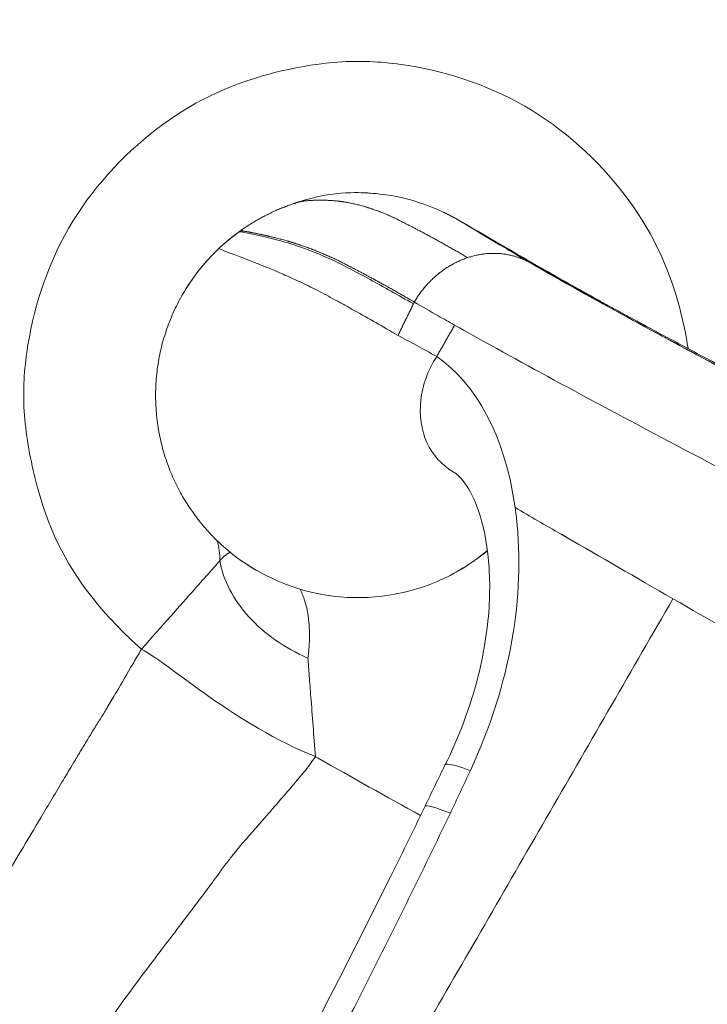
# Model space of a CAD drawing. Extents: x 71371 to 96571, y -30653 to 22807.
# Drawn here: x 76525 to 76762, y 16396 to 16736 of the extents above; entities that cross this region are included whole.
import ezdxf
from ezdxf import colors
from ezdxf.entities.mleader import LeaderData, LeaderLine
from ezdxf.math import Vec2, Vec3

# ---------------------------------------------------------------- set-up
doc = ezdxf.new("R2010")
doc.units = 0
doc.header["$MEASUREMENT"] = 0
doc.header["$PDMODE"] = 1
doc.layers.get('0').update_dxf_attribs({"linetype": 'CONTINUOUS'})
doc.layers.get('DefPoints').update_dxf_attribs({"linetype": 'CONTINUOUS'})
for name, color, linetype, lineweight in [('FRAM3', 1, 'CONTINUOUS', 50), ('外形線', 7, 'CONTINUOUS', 18), ('寸法線', 3, 'CONTINUOUS', 18), ('文字引出', 4, 'CONTINUOUS', 18)]:
    doc.layers.add(name, color=color, linetype=linetype, lineweight=lineweight)
doc.styles.get("Standard").update_dxf_attribs({"font": 'TXT.SHX', "bigfont": 'bigfont.shx'})
doc.dimstyles.new('60ベース', dxfattribs={"dimscale": 60, "dimtxt": 3, "dimasz": 3, "dimexe": 0, "dimexo": 1, "dimgap": 1, "dimtad": 3, "dimdec": 1, "dimdsep": 46, "dimtxsty": 'STANDARD', "dimblk": 'DOTSMALL', "dimcen": 0, "dimclrd": 256, "dimclre": 256, "dimclrt": 7, "dimadec": 3, "dimazin": 2, "dimtfac": 1, "dimtdec": 1, "dimtix": 1, "dimtmove": 2, "dimatfit": 2, "dimldrblk": 'OPEN', "dimfxl": 1, "dimtolj": 1, "dimlwd": -1, "dimlwe": -1, "dimarcsym": 0})

# ---------------------------------------------------------------- blocks, each defined once
blk = doc.blocks.new('_DotSmall')
at = {"layer": 'FRAM3', "color": 0, "const_width": 0.5}
blk.add_lwpolyline([(-0.0625, 0, 1), (0.0625, 0, 1)], format="xyb", close=True, dxfattribs=at)
blk = doc.blocks.new('*D4')
at = {"layer": 'DefPoints', "color": 0, "ltscale": 5}
for p in [(77348.73, 19089), (77348.73, 18515), (73807.63, 12134.78)]:
    blk.add_point(p, dxfattribs=at)
at = {"layer": '寸法線', "ltscale": 5}
for p, q in [((73807.63, 12194.78), (73807.63, 19089)), ((73807.63, 19089), (77348.73, 19089)), ((77348.73, 18575), (77348.73, 19089))]:
    blk.add_line(p, q, dxfattribs=at)
at = {"layer": '寸法線', "ltscale": 5, "xscale": 180, "yscale": 180, "zscale": 180, "rotation": 180}
blk.add_blockref('_DotSmall', (73807.63, 19089), dxfattribs=at)
at = {"layer": '寸法線', "ltscale": 5, "xscale": 180, "yscale": 180, "zscale": 180}
blk.add_blockref('_DotSmall', (77348.73, 19089), dxfattribs=at)
at = {"layer": '寸法線', "color": 7, "ltscale": 5, "insert": (75578.18, 19239), "char_height": 180, "attachment_point": 5}
blk.add_mtext('\\A1;3541', dxfattribs=at)
blk = doc.blocks.new('_OPEN')
at = {"color": 0, "linetype": 'ByBlock'}
for p, q in [((-1, 0.1667), (0, 0)), ((0, 0), (-1, -0.1667)), ((0, 0), (-1, 0))]:
    blk.add_line(p, q, dxfattribs=at)

msp = doc.modelspace()

# ---------------------------------------------------------------- linework, layer by layer
at = {"layer": '外形線'}
msp.add_line((76676.388, 16546.022), (76676.386, 16546.021), dxfattribs=at)
for points, knots in [([(76146.53, 16031.446), (76126.722, 16048.517), (76107.763, 16066.621), (76071.687, 16104.797), (76054.541, 16124.93), (76022.628, 16166.699), (76007.806, 16188.369), (75980.54, 16233.03), (75968.06, 16256.072), (75945.485, 16303.392), (75935.376, 16327.734), (75917.728, 16377.317), (75910.172, 16402.62), (75897.765, 16453.751), (75892.891, 16479.638), (75885.882, 16531.652), (75883.735, 16557.844), (75882.196, 16610.153), (75882.787, 16636.333), (75886.662, 16688.519), (75889.964, 16714.587), (75899.237, 16766.222), (75905.221, 16791.849), (75919.79, 16842.371), (75928.399, 16867.326), (75948.136, 16916.174), (75959.293, 16940.125), (75983.958, 16986.532), (75997.491, 17009.048), (76026.723, 17052.389), (76042.445, 17073.277), (76076.008, 17113.411), (76093.903, 17132.694), (76131.585, 17169.309), (76151.424, 17186.682), (76192.685, 17219.154), (76214.155, 17234.296), (76258.452, 17262.226), (76281.33, 17275.054), (76328.371, 17298.349), (76352.597, 17308.832), (76401.974, 17327.23), (76427.189, 17335.166), (76478.143, 17348.313), (76503.941, 17353.549), (76555.789, 17361.287), (76581.903, 17363.807), (76634.16, 17366.103), (76660.365, 17365.891), (76712.625, 17362.77), (76738.743, 17359.846), (76790.497, 17351.318), (76816.196, 17345.707), (76866.918, 17331.871), (76891.999, 17323.618), (76941.121, 17304.586), (76965.224, 17293.783), (77012.009, 17269.79), (77034.753, 17256.574), (77078.532, 17227.958), (77099.635, 17212.544), (77140.225, 17179.578), (77159.75, 17161.974), (77196.894, 17124.835), (77214.554, 17105.252), (77247.636, 17064.452), (77263.1, 17043.191), (77291.669, 16999.296), (77304.816, 16976.614), (77328.769, 16929.937), (77339.589, 16905.879), (77358.697, 16856.778), (77366.999, 16831.671), (77380.896, 16780.885), (77386.514, 16755.145), (77395.003, 16703.4), (77397.899, 16677.332), (77400.952, 16625.119), (77401.112, 16598.912), (77398.739, 16546.637), (77396.198, 16520.504), (77388.43, 16468.611), (77383.187, 16442.79), (77370.078, 16391.843), (77362.192, 16366.655), (77347.897, 16328.117), (77342.352, 16314.403), (77336.409, 16300.865)], [0, 0, 0, 0, 8.2351594, 8.2351594, 16.5418871, 16.5418871, 24.789824, 24.789824, 33.0231695, 33.0231695, 41.3040483, 41.3040483, 49.5992061, 49.5992061, 57.8729806, 57.8729806, 66.127552, 66.127552, 74.3550583, 74.3550583, 82.6101064, 82.6101064, 90.8776559, 90.8776559, 99.1703956, 99.1703956, 107.4699285, 107.4699285, 115.7208596, 115.7208596, 123.9336433, 123.9336433, 132.1980053, 132.1980053, 140.4818252, 140.4818252, 148.7351437, 148.7351437, 156.9762157, 156.9762157, 165.2691559, 165.2691559, 173.5725694, 173.5725694, 181.8406072, 181.8406072, 190.0812773, 190.0812773, 198.3146682, 198.3146682, 206.571291, 206.571291, 214.8350764, 214.8350764, 223.1295709, 223.1295709, 231.426237, 231.426237, 239.6879895, 239.6879895, 247.8974102, 247.8974102, 256.1561804, 256.1561804, 264.4402922, 264.4402922, 272.6993446, 272.6993446, 280.9364254, 280.9364254, 289.2242895, 289.2242895, 297.5311204, 297.5311204, 305.8056064, 305.8056064, 314.0441189, 314.0441189, 322.2778807, 322.2778807, 330.5269382, 330.5269382, 338.8040277, 338.8040277, 347.0952557, 347.0952557, 351.7486392, 351.7486392, 351.7486392, 351.7486392]), ([(76163.706, 16058.671), (76160.107, 16061.814), (76139.144, 16080.482), (76102.756, 16116.816), (76056.448, 16172.845), (76014.669, 16235.63), (75980.156, 16301.958), (75953.654, 16368.249), (75934.368, 16433.435), (75921.243, 16500.089), (75914.346, 16568.205), (75914, 16637.23), (75920.412, 16707.817), (75933.96, 16778.719), (75954.682, 16848.461), (75981.873, 16915.142), (76026.712, 17000.218), (76098.941, 17097.911), (76191.182, 17181.365), (76276.53, 17237.101), (76335.917, 17267.231), (76385.172, 17287.374), (76427.904, 17302.194), (76500.862, 17322.258), (76585.732, 17334.151), (76675.53, 17334.153), (76746.699, 17327.398), (76819.274, 17313.099), (76889.709, 17291.429), (76944.653, 17268.403), (76985.215, 17247.943), (77016.58, 17230.216), (77048.638, 17209.836), (77091.935, 17178.822), (77131.083, 17145.584), (77166.092, 17110.83), (77189.113, 17085.736), (77210.934, 17059.594), (77256.776, 16999.067), (77295.277, 16930.88), (77324.801, 16856.717), (77336.239, 16822.719), (77344.976, 16792.115), (77359.767, 16731.657), (77369.569, 16656.725), (77368.882, 16568.409), (77361.873, 16497.969), (77347.099, 16424.634), (77327.692, 16363.183), (77313.397, 16327.811), (77308.664, 16316.883)], [5.3939828, 5.3939828, 5.3939828, 5.3939828, 5.9888484, 8.8888786, 11.7889087, 15.0272613, 18.2656139, 21.0871269, 23.90864, 26.7224391, 29.5362382, 32.4215518, 35.3068655, 38.3533602, 41.399855, 44.3547713, 47.3096875, 53.3583928, 59.407098, 62.7195131, 66.0319281, 67.6880658, 69.3442036, 71.6619816, 77.1047611, 79.967366, 82.8299709, 85.9982252, 89.1664794, 91.9939898, 93.407745, 94.8215001, 96.4786995, 98.1358988, 101.4502975, 102.8632287, 104.2761598, 105.689091, 107.1020222, 113.7270917, 115.3831526, 117.0392135, 118.1924883, 119.3457631, 124.7886024, 127.5597313, 130.3308601, 133.5962659, 136.8616717, 138.3442658, 138.3442658, 138.3442658, 138.3442658]), ([(77297.796, 16323.158), (77308.695, 16348.465), (77330.926, 16409.572), (77352.954, 16510.893), (77359.083, 16620.313), (77350.494, 16708.801), (77337.029, 16774.371), (77317.077, 16845.714), (77279.534, 16936.455), (77214.556, 17039.844), (77132.835, 17130.6), (77063.53, 17185.4), (77017.647, 17214.715), (76996.892, 17227.127), (76972.743, 17240.386), (76915.973, 17268.411), (76849.734, 17292.401), (76774.565, 17309.479), (76720.735, 17317.709), (76663.508, 17321.925), (76589.342, 17321.104), (76518.681, 17312.159), (76452.543, 17296.482), (76399.732, 17279.906), (76344.385, 17257.546), (76291.026, 17230.263), (76243.527, 17200.933), (76180.937, 17155.694), (76105.712, 17085.239), (76042.931, 17001.007), (76003.386, 16930.059), (75971.502, 16860.021), (75951.445, 16796.792), (75939.92, 16742.652), (75935.515, 16717.677), (75931.998, 16692.564), (75928.429, 16658.262), (75926.293, 16614.672), (75928.191, 16539.984), (75939.105, 16466.293), (75958.416, 16395.077), (75976.767, 16342.583), (76000.955, 16287.888), (76038.317, 16220.38), (76083.491, 16157.582), (76131.787, 16104.892), (76158.74, 16079.628), (76170.423, 16069.364)], [20.2383086, 20.2383086, 20.2383086, 20.2383086, 23.6750039, 28.3350742, 33.1353484, 37.3037659, 39.3916796, 41.4795934, 46.5396653, 51.5997372, 56.6576835, 61.7156298, 62.5815539, 63.4474781, 64.7321194, 66.0167608, 71.3424396, 73.4847376, 75.6270356, 78.1322208, 80.6374061, 84.8694938, 86.9902656, 89.1110373, 91.7705179, 94.4299985, 96.5800625, 98.7301265, 104.056802, 109.3834776, 111.7812399, 114.1790022, 118.9745267, 120.0289912, 121.0834557, 122.1379201, 123.1923846, 125.3854419, 127.5784993, 132.5042172, 134.6415302, 136.7788433, 139.437218, 142.0955928, 146.3945309, 149.0600593, 150.9998648, 150.9998648, 150.9998648, 150.9998648]), ([(76187.797, 16096.124), (76180.037, 16103.032), (76157.471, 16124.051), (76113.728, 16170.571), (76069.821, 16229.968), (76033.26, 16294.022), (76009.449, 16346.01), (75991.249, 16395.971), (75971.908, 16463.834), (75960.589, 16534.118), (75957.842, 16605.426), (75959.335, 16647.106), (75962.316, 16679.936), (75965.364, 16703.986), (75969.262, 16727.915), (75979.611, 16779.831), (75998.006, 16840.544), (76027.628, 16907.894), (76064.515, 16976.122), (76123.484, 17057.41), (76194.532, 17125.688), (76253.75, 17169.685), (76298.784, 17198.315), (76349.457, 17225.07), (76402.106, 17247.142), (76452.386, 17263.642), (76515.416, 17279.435), (76582.815, 17288.843), (76653.643, 17290.554), (76708.395, 17287.245), (76759.952, 17280.05), (76832.045, 17264.654), (76895.687, 17242.529), (76950.283, 17216.445), (76973.511, 17204.08), (76993.487, 17192.477), (77037.666, 17165.05), (77104.618, 17113.494), (77183.827, 17027.784), (77247.211, 16929.812), (77284.261, 16843.485), (77304.208, 16775.543), (77317.876, 16713.021), (77327.166, 16628.633), (77322.694, 16523.983), (77302.544, 16425.123), (77281.244, 16364.863), (77270.286, 16339.041)], [6.0384609, 6.0384609, 6.0384609, 6.0384609, 7.3931624, 10.0586909, 14.357629, 17.0160037, 19.6743784, 21.8116915, 23.9490046, 28.8747224, 31.0677798, 33.2608372, 34.3153016, 35.3697661, 36.4242305, 37.478695, 42.2742196, 44.6719819, 47.0697442, 52.3964197, 57.7230953, 59.8731592, 62.0232232, 64.6827038, 67.3421844, 69.4629562, 71.583728, 75.8158157, 78.3210009, 80.8261862, 82.9684842, 85.1107821, 90.436461, 91.7211023, 93.0057436, 93.8716678, 94.737592, 99.7955383, 104.8534846, 109.9135565, 114.9736283, 117.0615421, 119.1494559, 123.3178733, 128.1181475, 132.7782178, 136.4388569, 136.4388569, 136.4388569, 136.4388569]), ([(76451.91, 16317.227), (76420.138, 16338.163), (76355.829, 16398.06), (76309.597, 16493.046), (76293.985, 16584.666), (76297.3, 16674.118), (76333.793, 16784.281), (76426.628, 16888.883), (76528.208, 16938.911), (76619.656, 16954.31), (76709.16, 16951.033), (76819.314, 16914.527), (76923.913, 16821.702), (76973.942, 16720.116), (76989.343, 16628.668), (76987.059, 16566.523), (76978.784, 16527.104), (76973.883, 16510.169)], [1.6822717, 1.6822717, 1.6822717, 1.6822717, 11.3695388, 22.7365974, 28.4213806, 34.1045004, 45.4735065, 56.842518, 68.2102324, 73.8948994, 79.5779588, 90.9469708, 102.3159827, 113.6837092, 119.3683723, 125.0514235, 129.4725574, 129.4725574, 129.4725574, 129.4725574]), ([(76566.94, 16518.998), (76560.708, 16524.455), (76543.252, 16542.757), (76531.667, 16567.513), (76525.604, 16600.416), (76527.033, 16628.18), (76538.646, 16665.995), (76571.268, 16701.382), (76602.732, 16716.905), (76635.391, 16722.683), (76663.232, 16721.308), (76701.033, 16709.673), (76736.414, 16677.065), (76750.7, 16648.11), (76755.029, 16627.523), (76755.756, 16622.81)], [-134.7800621, -134.7800621, -134.7800621, -134.7800621, -128.8350583, -117.4679997, -111.7832165, -106.1000967, -94.7310906, -83.3620791, -71.9943647, -66.3096977, -60.6266383, -49.2576263, -37.8886144, -26.5208879, -23.1071385, -23.1071385, -23.1071385, -23.1071385]), ([(76620.351, 16673.2), (76623.25, 16674.174), (76627.442, 16675.368), (76637.416, 16676.872), (76641.624, 16676.748), (76645.543, 16676.555), (76644.836, 16676.658), (76654.761, 16675.656), (76659.398, 16674.527), (76664.597, 16672.695)], [0, 0, 0, 0, 3.6200043, 3.6200043, 7.864401, 7.864401, 11.4619297, 11.4619297, 15.8729723, 15.8729723, 15.8729723, 15.8729723]), ([(76676.611, 16667.149), (76677.693, 16666.5), (76682.013, 16663.908), (76685.753, 16661.662), (76688.343, 16660.108)], [-12.6805837, -12.6805837, -12.6805837, -12.6805837, -12.3441324, -11.2886497, -11.2886497, -11.2886497, -11.2886497]), ([(76688.332, 16660.098), (76685.195, 16661.972), (76681.235, 16664.346), (76677.516, 16666.565), (76676.622, 16667.099)], [-12.6805837, -12.6805837, -12.6805837, -12.6805837, -11.625101, -11.2886497, -11.2886497, -11.2886497, -11.2886497]), ([(76601.709, 16663.952), (76601.388, 16663.728), (76601.067, 16663.501), (76592.741, 16657.489), (76586.227, 16650.213), (76581.422, 16642.018)], [-22.3569331, -22.3569331, -22.3569331, -22.3569331, -22.3117889, -22.3117889, -21.1777253, -21.1777253, -21.1777253, -21.1777253]), ([(76600.746, 16663.267), (76600.93, 16663.191), (76604.033, 16662.869), (76615.977, 16659.805), (76618.78, 16658.979), (76625.253, 16656.715), (76628.943, 16655.245), (76635.124, 16652.393), (76637.104, 16651.339), (76641.447, 16649.087), (76643.661, 16647.905), (76650.637, 16644.121), (76655.588, 16641.335), (76660.878, 16638.263)], [-12.3514858, -12.3514858, -12.3514858, -12.3514858, -6.1757429, -6.1757429, -4.6318072, -4.6318072, -3.0878714, -3.0878714, -2.3159036, -2.3159036, -1.5439357, -1.5439357, 0, 0, 0, 0]), ([(76688.343, 16660.108), (76701.702, 16652.127), (76715.203, 16644.408), (76750.056, 16625.281), (76771.388, 16613.876), (76836.269, 16580.002), (76879.971, 16558.06), (76924.91, 16538.427)], [-10.4616629, -10.4616629, -10.4616629, -10.4616629, -8.6273525, -8.6273525, -5.7754969, -5.7754969, 0, 0, 0, 0]), ([(76593.645, 16657.382), (76593.741, 16657.339), (76594.747, 16656.946), (76596.992, 16656.07), (76599.261, 16655.186), (76602.766, 16653.822), (76607.783, 16651.867), (76609.036, 16651.378), (76610.388, 16650.838), (76611.838, 16650.238), (76613.295, 16649.635), (76614.851, 16648.974), (76616.505, 16648.246), (76618.157, 16647.52), (76619.909, 16646.723), (76621.759, 16645.85), (76623.613, 16644.974), (76625.573, 16644.016), (76627.639, 16642.968), (76628.661, 16642.449), (76629.676, 16641.91), (76630.711, 16641.35), (76631.755, 16640.786), (76632.805, 16640.208), (76633.893, 16639.616), (76634.978, 16639.025), (76636.076, 16638.422), (76637.199, 16637.801), (76638.324, 16637.179), (76639.464, 16636.545), (76640.629, 16635.894), (76642.953, 16634.597), (76645.354, 16633.242), (76647.838, 16631.827), (76650.325, 16630.411), (76652.889, 16628.937), (76655.543, 16627.401)], [0, 0, 0, 0, 3.1350967, 3.1350967, 3.1350967, 6.2954455, 6.2954455, 6.2954455, 7.0874556, 7.0874556, 7.0874556, 7.8831968, 7.8831968, 7.8831968, 8.6784703, 8.6784703, 8.6784703, 9.4757195, 9.4757195, 9.4757195, 9.8690343, 9.8690343, 9.8690343, 10.2653165, 10.2653165, 10.2653165, 10.6608363, 10.6608363, 10.6608363, 11.0570664, 11.0570664, 11.0570664, 11.847817, 11.847817, 11.847817, 12.6398159, 12.6398159, 12.6398159, 12.6398159]), ([(76889.12, 16554.599), (76869.759, 16563.665), (76850.303, 16573.241), (76813.857, 16591.673), (76796.927, 16600.46), (76765.132, 16617.212), (76750.602, 16625.019), (76723.741, 16639.663), (76711.911, 16646.22), (76701.493, 16652.303)], [0.0046951, 0.0046951, 0.0046951, 0.0046951, 3.2717869, 3.2717869, 6.5268158, 6.5268158, 9.7796247, 9.7796247, 13.0700858, 13.0700858, 13.0700858, 13.0700858]), ([(76713.159, 16646.039), (76713.223, 16646.004), (76713.357, 16645.93), (76713.9, 16645.623), (76714.598, 16645.227), (76716.592, 16644.103), (76717.768, 16643.432), (76720.451, 16641.925), (76722.025, 16641.053), (76725.28, 16639.267), (76726.99, 16638.333), (76730.595, 16636.354), (76732.52, 16635.298), (76738.976, 16631.788), (76743.526, 16629.358), (76748.07, 16626.918)], [0, 0, 0, 0, 0.4723207, 0.4723207, 1.1919712, 1.1919712, 1.7911536, 1.7911536, 2.4009687, 2.4009687, 2.9810132, 2.9810132, 3.6382346, 3.6382346, 5.1856459, 5.1856459, 5.1856459, 5.1856459]), ([(76713.192, 16646.023), (76713.216, 16646.009), (76713.245, 16645.991), (76713.322, 16645.943), (76713.357, 16645.921), (76713.44, 16645.867), (76713.485, 16645.837), (76713.603, 16645.756), (76713.68, 16645.702), (76713.837, 16645.586), (76713.917, 16645.524), (76714.124, 16645.358), (76714.251, 16645.248), (76714.497, 16645.021), (76714.617, 16644.902), (76714.732, 16644.779)], [0, 0, 0, 0, 0.06336059, 0.06336059, 0.09902439, 0.09902439, 0.12737873, 0.12737873, 0.16117371, 0.16117371, 0.19297497, 0.19297497, 0.24358676, 0.24358676, 0.29418477, 0.29418477, 0.29418477, 0.29418477]), ([(76661.186, 16638.913), (76663.856, 16637.357), (76668.402, 16634.73), (76673.192, 16632.015), (76675.113, 16630.933)], [0, 0, 0, 0, 0.7912195, 1.3043258, 1.3043258, 1.3043258, 1.3043258]), ([(76748.07, 16626.918), (76752.839, 16624.363), (76757.612, 16621.816), (76764.784, 16618.003), (76767.198, 16616.728), (76770.806, 16614.807), (76772.027, 16614.158), (76774.425, 16612.888), (76775.611, 16612.26), (76776.727, 16611.673)], [0, 0, 0, 0, 1.6229812, 1.6229812, 2.4369397, 2.4369397, 2.8586729, 2.8586729, 3.3003419, 3.3003419, 3.3003419, 3.3003419]), ([(76687.596, 16623.975), (76709.971, 16611.616), (76735.506, 16597.836), (76779.668, 16574.741), (76794.761, 16566.966), (76823.91, 16552.208), (76846.111, 16541.401), (76859.92, 16534.934)], [-21.4559942, -21.4559942, -21.4559942, -21.4559942, -16.0271242, -16.0271242, -13.3995474, -13.3995474, -11.220296, -11.220296, -11.220296, -11.220296]), ([(76671.878, 16479.116), (76676.037, 16487.531), (76679.451, 16496.344), (76684.424, 16513.615), (76686.036, 16522.253), (76687.455, 16538.102), (76687.322, 16545.501), (76685.82, 16558.34), (76684.446, 16563.906), (76681.39, 16572.143), (76679.765, 16574.888), (76676.863, 16578.663), (76675.558, 16579.716), (76674.561, 16580.293)], [0.0115876, 0.0115876, 0.0115876, 0.0115876, 2.8329178, 2.8329178, 5.6424336, 5.6424336, 8.386106, 8.386106, 11.1172278, 11.1172278, 13.7654629, 13.7654629, 16.4541578, 16.4541578, 16.4541578, 16.4541578]), ([(76594.007, 16549.538), (76594.043, 16549.58), (76594.092, 16549.637), (76594.228, 16549.793), (76594.375, 16549.957), (76594.848, 16550.466), (76595.386, 16550.979), (76595.85, 16551.361), (76596.02, 16551.493), (76596.103, 16551.558), (76596.272, 16551.686), (76596.469, 16551.826), (76596.601, 16551.917), (76596.722, 16552), (76596.926, 16552.133), (76597.173, 16552.289), (76597.382, 16552.418), (76597.483, 16552.479), (76597.528, 16552.507)], [2.31391, 2.31391, 2.31391, 2.31391, 2.3519522, 2.365551, 2.4599548, 2.512161, 2.8912975, 3.0976944, 3.1141242, 3.1197156, 3.2095957, 3.3464077, 3.4001744, 3.4077644, 3.5297738, 3.7154915, 3.8219523, 3.9124918, 3.9124918, 3.9124918, 3.9124918]), ([(76595.948, 16553.852), (76605.617, 16545.479), (76630.219, 16533.978), (76663.972, 16538.083), (76681.138, 16548.66), (76686.429, 16553.069)], [0, 0, 0, 0, 0.7483889, 1.4967778, 1.8937488, 1.8937488, 1.8937488, 1.8937488]), ([(76594.007, 16549.538), (76593.031, 16548.433), (76591.86, 16547.11), (76590.509, 16545.585), (76588.981, 16543.859), (76587.223, 16541.875), (76585.254, 16539.654), (76580.347, 16534.12), (76574.136, 16527.118), (76566.94, 16518.998)], [0, 0, 0, 0, 0.5030473, 0.5030473, 0.5030473, 1.07194, 1.07194, 1.07194, 2.4896369, 2.4896369, 2.4896369, 2.4896369]), ([(76624.426, 16515.942), (76616.409, 16519.373), (76609.316, 16524.334), (76598.699, 16536.055), (76595.208, 16542.793), (76594.007, 16549.538)], [0, 0, 0, 0, 1.3879016, 1.3879016, 2.7758033, 2.7758033, 2.7758033, 2.7758033]), ([(76606.754, 16546.155), (76606.663, 16546.204), (76606.666, 16546.202), (76606.307, 16546.407), (76606.037, 16546.564), (76605.071, 16547.146), (76604.199, 16547.69), (76603.133, 16548.396)], [0, 0, 0, 0, 0.4878941, 0.4878941, 0.9669593, 0.9669593, 1.7779729, 1.7779729, 1.7779729, 1.7779729]), ([(76621.768, 16539.678), (76622.022, 16539.138), (76622.518, 16538.006), (76623.321, 16535.854), (76623.964, 16533.587), (76624.302, 16531.882), (76624.464, 16530.896), (76624.622, 16529.833), (76624.772, 16528.34), (76624.863, 16527.176), (76624.897, 16526.618), (76624.963, 16525.485), (76625.032, 16522.614), (76624.877, 16519.804), (76624.643, 16517.581), (76624.56, 16516.913), (76624.479, 16516.31), (76624.449, 16516.098), (76624.426, 16515.942)], [2.3149681, 2.3149681, 2.3149681, 2.3149681, 2.4114944, 2.5179552, 2.7036729, 2.8256823, 2.8332723, 2.887039, 3.0238509, 3.1137311, 3.1193225, 3.1357523, 3.3421492, 3.7212857, 3.7734919, 3.8678957, 3.8814945, 3.9195367, 3.9195367, 3.9195367, 3.9195367]), ([(76877.033, 16463.371), (76869.64, 16467.639), (76861.437, 16472.374), (76849.269, 16479.4), (76845.449, 16481.605), (76837.768, 16486.04), (76834.337, 16488.021), (76821.473, 16495.448), (76798.43, 16508.753), (76775.705, 16521.875), (76762.837, 16529.306), (76750.511, 16536.423)], [1.5828575, 1.5828575, 1.5828575, 1.5828575, 2.7907304, 2.7907304, 3.3972813, 3.3972813, 4.0215974, 4.0215974, 5.7478848, 5.7478848, 8.2704754, 8.2704754, 8.2704754, 8.2704754]), ([(76451.91, 16317.227), (76458.198, 16328.795), (76471.073, 16352.47), (76489.454, 16385.992), (76505.489, 16414.718), (76516.959, 16435.008), (76525.36, 16449.421), (76532.449, 16461.304), (76537.97, 16470.49), (76541.665, 16476.689), (76543.594, 16479.929), (76545.768, 16483.583), (76547.817, 16486.963), (76549.371, 16489.481), (76550.862, 16491.891), (76552.686, 16494.835), (76554.295, 16497.468), (76555.654, 16499.717), (76556.84, 16501.708), (76559.569, 16506.343), (76562.474, 16511.375), (76565.241, 16516.105), (76566.243, 16517.813), (76566.806, 16518.77), (76566.94, 16518.998)], [0, 0, 0, 0, 1.5356474, 3.1336473, 4.4149615, 5.3050231, 5.7835679, 6.3130252, 6.8818033, 7.007254, 7.1327048, 7.3016103, 7.4705159, 7.546292, 7.6220681, 7.8279994, 8.0339308, 8.1278427, 8.2898899, 8.4519372, 9.0610271, 9.2027918, 9.3445566, 9.3886189, 9.3886189, 9.3886189, 9.3886189]), ([(76566.94, 16518.998), (76572.547, 16515.921), (76580.532, 16509.51), (76600.91, 16495.142), (76613.356, 16487.387), (76627.01, 16481.878)], [0, 0, 0, 0, 1.3879016, 1.3879016, 2.7758033, 2.7758033, 2.7758033, 2.7758033]), ([(76627.01, 16481.878), (76626.463, 16489.098), (76625.933, 16496.078), (76625.451, 16502.431), (76625.256, 16504.996), (76625.07, 16507.455), (76624.889, 16509.834), (76624.73, 16511.938), (76624.576, 16513.967), (76624.426, 16515.942)], [0, 0, 0, 0, 1.4176969, 1.4176969, 1.4176969, 1.9865896, 1.9865896, 1.9865896, 2.4896369, 2.4896369, 2.4896369, 2.4896369]), ([(76627.01, 16481.878), (76626.398, 16480.964), (76625.112, 16479.15), (76623.014, 16476.426), (76620.78, 16473.702), (76618.849, 16471.448), (76617.313, 16469.696), (76614.887, 16466.94), (76612.214, 16463.848), (76609.125, 16460.28), (76607.657, 16458.599), (76605.948, 16456.653), (76603.971, 16454.409), (76601.896, 16452.007), (76600.304, 16450.115), (76598.806, 16448.283), (76596.837, 16445.791), (76594.299, 16442.36), (76591.862, 16439.022), (76587.246, 16432.774), (76580.586, 16423.955), (76572.592, 16413.534), (76563.371, 16401.313), (76550.176, 16382.992), (76531.576, 16356.62), (76510.972, 16326.525), (76496.598, 16304.926), (76489.847, 16294.694)], [0, 0, 0, 0, 0.2865778, 0.5731556, 0.8717953, 1.170435, 1.3121998, 1.4539646, 2.0630547, 2.225102, 2.3871493, 2.4810612, 2.6869926, 2.892924, 2.9687001, 3.0444762, 3.2133818, 3.3822874, 3.5077382, 3.633189, 4.2019673, 4.7314247, 5.2099697, 6.1000315, 7.3813461, 8.9793464, 10.4343959, 10.4343959, 10.4343959, 10.4343959]), ([(76663.357, 16461.548), (76651.524, 16468.069), (76639.408, 16474.844), (76627.335, 16481.694), (76627.01, 16481.878)], [8.4873257, 8.4873257, 8.4873257, 8.4873257, 10.0984547, 10.1429202, 10.1429202, 10.1429202, 10.1429202]), ([(76680.465, 16477.135), (76676.815, 16478.438), (76672.979, 16479.511), (76671.886, 16479.209), (76671.799, 16479.012)], [0.01229914, 0.01229914, 0.01229914, 0.01229914, 0.67140745, 0.93963618, 0.93963618, 0.93963618, 0.93963618]), ([(76554.846, 16257.162), (76554.942, 16257.331), (76555.04, 16257.498), (76555.428, 16258.17), (76555.719, 16258.675), (76556.882, 16260.692), (76557.752, 16262.205), (76561.231, 16268.262), (76563.828, 16272.812), (76574.174, 16291.035), (76581.833, 16304.76), (76611.2, 16358.287), (76632.172, 16398.496), (76656.532, 16447.586), (76660.738, 16456.153), (76664.907, 16464.734)], [0, 0, 0, 0, 0.0582089, 0.0582089, 0.232833, 0.232833, 0.7567053, 0.7567053, 2.3283304, 2.3283304, 7.0434237, 7.0434237, 20.6490531, 20.6490531, 23.5191015, 23.5191015, 23.5191015, 23.5191015]), ([(76644.534, 16403.37), (76640.824, 16396.041), (76619.08, 16353.496), (76591.895, 16303.17), (76567.601, 16260.636), (76562.911, 16252.516), (76562.906, 16252.508)], [4.1946496, 4.1946496, 4.1946496, 4.1946496, 5.1666956, 9.847002, 10.9540967, 10.9552033, 10.9552033, 10.9552033, 10.9552033])]:
    msp.add_open_spline(points, degree=3, knots=knots, dxfattribs=at)
for points, weights, degree, knots in [([(76619.619, 16672.94), (76619.827, 16672.897), (76621.866, 16674.462), (76634.267, 16673.919), (76637.161, 16673.558), (76643.865, 16672.034), (76647.687, 16670.843), (76654.076, 16668.112), (76656.029, 16667.091), (76660.361, 16664.912), (76662.591, 16663.741), (76669.497, 16660.045), (76674.405, 16657.287), (76679.611, 16654.253)], [0.904807116836, 0.904807116836, 0.925630862773, 0.951660545195, 0.956866481679, 0.966627612588, 0.971182807011, 0.977039485556, 0.978829026223, 0.982001393768, 0.983384220647, 0.986800616464, 0.988102100586, 0.988102100586], 3, [-12.3514858, -12.3514858, -12.3514858, -12.3514858, -6.1757429, -6.1757429, -4.6318072, -4.6318072, -3.0878714, -3.0878714, -2.3159036, -2.3159036, -1.5439357, -1.5439357, 0, 0, 0, 0]), ([(76601.178, 16663.578), (76601.363, 16663.503), (76604.407, 16663.274), (76616.314, 16660.329), (76619.109, 16659.527), (76625.572, 16657.304), (76629.259, 16655.852), (76635.44, 16653.018), (76637.418, 16651.967), (76641.758, 16649.724), (76643.972, 16648.544), (76650.742, 16644.878), (76655.464, 16642.228), (76660.495, 16639.314)], [0.996864944086, 0.996864944086, 0.997648708065, 0.998628413038, 0.998824354032, 0.999191743397, 0.999363191768, 0.999583625386, 0.999650980103, 0.999770381647, 0.999822428474, 0.999947271919, 0.999995652442, 0.999999720876], 3, [-12.3514858, -12.3514858, -12.3514858, -12.3514858, -6.1757429, -6.1757429, -4.6318072, -4.6318072, -3.0878714, -3.0878714, -2.3159036, -2.3159036, -1.5439357, -1.5439357, -0.0674103, -0.0674103, -0.0674103, -0.0674103]), ([(76595.948, 16553.852), (76589.822, 16559.157), (76585.073, 16565.724), (76549.217, 16615.307), (76593.645, 16657.382)], [0.922654881164, 0.95415000584, 1, 0.733778068633, 0.95151487846], 2, [12.2843692, 12.2843692, 12.2843692, 12.9606638, 12.9606638, 16.8874794, 16.8874794, 16.8874794])]:
    msp.add_rational_spline(points, weights, degree=degree, knots=knots, dxfattribs=at)
for points, weights, degree in [([(76619.619, 16672.94), (76613.023, 16670.745), (76606.988, 16667.293)], [0.904807116836, 0.927423978344, 0.960021039575], 2), ([(76619.874, 16673.024), (76619.747, 16672.982), (76619.619, 16672.94)], [0.903959015901, 0.904381297501, 0.904807116836], 2), ([(76676.607, 16667.141), (76673.732, 16668.803), (76670.711, 16670.184)], [0.882509319303, 0.874848850646, 0.869215005989], 2), ([(76606.988, 16667.293), (76603.991, 16665.579), (76601.178, 16663.578)], [0.960021039575, 0.977076846553, 0.996864944086], 2), ([(76601.178, 16663.578), (76600.961, 16663.423), (76600.746, 16663.267)], [0.996864944086, 0.998423991813, 1], 2), ([(76600.746, 16663.267), (76597.001, 16660.559), (76593.645, 16657.382)], [1, 0.973328712553, 0.951514878461], 2), ([(76661.186, 16638.913), (76667.793, 16650.329), (76679.611, 16654.253)], [1, 0.917973139623, 0.988102100586], 2), ([(76679.611, 16654.253), (76691.425, 16658.177), (76701.493, 16652.303)], [0.988102100586, 0.918000350769, 0.99993636747], 2), ([(76660.495, 16639.314), (76660.725, 16639.181), (76660.955, 16639.047), (76661.186, 16638.913)], [0.999999720876, 0.999999906619, 1, 1], 3), ([(76748.07, 16626.918), (76748.072, 16626.917), (76747.901, 16626.544)], [0.989166564473, 0.922005328416, 0.888109086913], 2), ([(76584.919, 16539.283), (76584.921, 16539.282), (76584.923, 16539.281)], [1.08422613956, 1.08422696327, 1.08422778699], 2)]:
    msp.add_rational_spline(points, weights, degree=degree, dxfattribs=at)
for points, degree in [([(76674.304, 16668.392), (76670.817, 16670.246), (76667.571, 16671.637), (76664.596, 16672.693)], 3), ([(76676.622, 16667.099), (76675.849, 16667.548), (76675.074, 16667.981), (76674.304, 16668.392)], 3), ([(76676.607, 16667.141), (76676.602, 16667.137)], 1), ([(76676.615, 16667.133), (76676.611, 16667.135), (76676.607, 16667.137), (76676.604, 16667.139)], 3), ([(76676.614, 16667.138), (76676.612, 16667.139), (76676.61, 16667.14), (76676.607, 16667.141)], 3), ([(76676.622, 16667.099), (76676.611, 16667.149)], 1), ([(76713.111, 16645.95), (76701.243, 16652.701), (76689.439, 16659.564), (76677.678, 16666.509)], 3), ([(76720.648, 16641.828), (76706.257, 16649.888), (76691.967, 16658.121), (76677.739, 16666.472)], 3), ([(76679.162, 16665.632), (76690.605, 16658.909), (76702.089, 16652.264), (76713.634, 16645.725)], 3), ([(76688.332, 16660.098), (76688.343, 16660.108)], 1), ([(76701.493, 16652.303), (76696.847, 16655.016), (76692.478, 16657.619), (76688.332, 16660.098)], 3), ([(76713.111, 16645.95), (76713.158, 16646.039)], 1), ([(76713.225, 16646.156), (76713.228, 16646.16), (76713.229, 16646.163), (76713.228, 16646.16)], 3), ([(76720.648, 16641.828), (76722.242, 16640.945), (76723.837, 16640.063), (76725.433, 16639.184)], 3), ([(76655.543, 16627.401), (76658.211, 16632.832), (76660.878, 16638.263)], 2), ([(76660.878, 16638.263), (76661.032, 16638.588), (76661.186, 16638.913)], 2), ([(76732.951, 16635.066), (76733.94, 16634.527), (76734.929, 16633.989), (76735.919, 16633.452)], 3), ([(76668.921, 16620.087), (76675.113, 16630.933)], 1), ([(76675.113, 16630.933), (76679.119, 16628.676), (76683.279, 16626.36), (76687.596, 16623.975)], 3), ([(76737.93, 16632.365), (76739.482, 16631.529), (76741.035, 16630.694), (76742.588, 16629.86)], 3), ([(76668.921, 16620.087), (76664.153, 16622.766), (76659.751, 16625.12), (76655.543, 16627.401)], 3), ([(76668.921, 16620.087), (76665.886, 16615.533), (76662.089, 16604.846), (76664.328, 16589.636), (76670.701, 16582.526), (76674.548, 16580.3)], 3), ([(76695.98, 16567.913), (76692.461, 16593.288), (76682.328, 16610.7), (76668.921, 16620.087)], 3), ([(76674.548, 16580.3), (76674.553, 16580.298), (76674.557, 16580.295), (76674.561, 16580.293)], 3), ([(76711.903, 16558.718), (76706.449, 16561.867), (76701.144, 16564.931), (76695.98, 16567.913)], 3), ([(76695.98, 16567.913), (76696.15, 16566.739), (76696.308, 16565.551), (76696.451, 16564.351)], 3), ([(76696.451, 16564.351), (76699.479, 16537.466), (76694.521, 16507.211), (76680.538, 16477.109)], 3), ([(76713.64, 16557.714), (76711.903, 16558.718)], 1), ([(76593.019, 16556.512), (76593.775, 16554.32), (76594.031, 16551.921), (76594.007, 16549.538)], 3), ([(76750.511, 16536.423), (76737.592, 16543.883), (76725.332, 16550.963), (76713.64, 16557.714)], 3), ([(76593.951, 16551.398), (76593.949, 16551.399), (76593.947, 16551.401), (76593.945, 16551.402)], 3), ([(76686.438, 16553.005), (76683.286, 16550.376), (76679.921, 16548.043), (76676.388, 16546.022)], 3), ([(76593.984, 16550.577), (76593.986, 16550.575), (76593.988, 16550.574), (76593.991, 16550.573)], 3), ([(76603.668, 16548.043), (76603.628, 16548.065), (76603.589, 16548.087), (76603.549, 16548.11)], 3), ([(76606.754, 16546.155), (76606.751, 16546.15), (76606.748, 16546.145), (76606.745, 16546.14)], 3), ([(76750.511, 16536.423), (76580.682, 16242.25)], 1), ([(76600.259, 16534.907), (76600.259, 16534.907), (76600.259, 16534.907), (76600.259, 16534.907)], 3), ([(76624.948, 16525.577), (76624.95, 16525.577), (76624.952, 16525.577), (76624.953, 16525.577)], 3), ([(76613.856, 16521.707), (76613.856, 16521.707), (76613.856, 16521.707), (76613.856, 16521.707)], 3), ([(76584.168, 16507.037), (76584.162, 16507.026), (76584.156, 16507.015), (76584.149, 16507.004)], 3), ([(76591.423, 16501.827), (76591.424, 16501.828), (76591.425, 16501.829), (76591.426, 16501.83)], 3), ([(76664.885, 16464.739), (76667.187, 16469.499), (76669.483, 16474.261), (76671.771, 16479.025)], 3), ([(76673.621, 16462.314), (76675.942, 16467.241), (76678.248, 16472.172), (76680.538, 16477.109)], 3), ([(76680.538, 16477.109), (76680.497, 16477.124), (76680.481, 16477.13), (76680.465, 16477.135)], 3), ([(76664.885, 16464.739), (76664.885, 16464.741), (76664.886, 16464.742), (76664.887, 16464.744)], 3), ([(76664.887, 16464.744), (76665.165, 16465.278), (76668.325, 16464.409), (76673.621, 16462.314)], 3), ([(76673.621, 16462.314), (76664.106, 16442.59), (76654.434, 16422.938), (76644.534, 16403.37)], 3), ([(76570.642, 16410.938), (76570.661, 16410.953), (76570.681, 16410.968), (76570.7, 16410.983)], 3)]:
    msp.add_open_spline(points, degree=degree, dxfattribs=at)

# ---------------------------------------------------------------- dimensions: what is measured, and where the dimension line sits
at = {"layer": '寸法線', "ltscale": 5}
dim = msp.add_linear_dim(base=(77348.734, 19089), p1=(73807.633, 12134.777), p2=(77348.734, 18515), dimstyle='60ベース', override={"dimdec": 0}, dxfattribs=at)
dim.commit()
dim.dimension.update_dxf_attribs({"geometry": '*D4', "text_midpoint": (75578.184, 19239)})

# ---------------------------------------------------------------- leaders
at = {"layer": '文字引出', "ltscale": 5}
ml = msp.add_multileader_mtext('Standard', dxfattribs=at)
ml.set_content('クロールチューブ', color=7, style='STANDARD')
ml.set_leader_properties()
ml.set_arrow_properties(name='OPEN')
ml.build(insert=Vec2(0, 0))
ml.multileader.update_dxf_attribs({"text_left_attachment_type": 6, "text_right_attachment_type": 6, "dogleg_length": 0.36, "arrow_head_size": 180, "scale": 60})
ctx = ml.context
ctx.base_point, ctx.scale, ctx.char_height, ctx.arrow_head_size, ctx.landing_gap_size, ctx.plane_origin = Vec3(76249.6, 17976), 60, 180, 180, 5.4, Vec3(76031.08, 17919.69)
ctx.left_attachment, ctx.right_attachment, ctx.text_align_type = 6, 6, 2
notes = []
notes.append((ctx, [(1, (1, 1, 0), (77938, 17976), (-1, 0), 21.6, [(0, [(78561, 16171)], 0, [])])]))
ctx.mtext.insert, ctx.mtext.alignment, ctx.mtext.flow_direction = Vec3(77911, 18192), 3, 5
ml = msp.add_multileader_mtext('Standard', dxfattribs=at)
ml.set_content('チャイムパネル(下段)', color=7, style='STANDARD')
ml.set_leader_properties()
ml.set_arrow_properties(name='OPEN')
ml.build(insert=Vec2(0, 0))
ml.multileader.update_dxf_attribs({"text_left_attachment_type": 6, "text_right_attachment_type": 6, "dogleg_length": 0.36, "arrow_head_size": 180, "scale": 60})
ctx = ml.context
ctx.base_point, ctx.scale, ctx.char_height, ctx.arrow_head_size, ctx.landing_gap_size, ctx.plane_origin = Vec3(75535.6, 17532), 60, 180, 180, 5.4, Vec3(79498.68, 14829.69)
ctx.left_attachment, ctx.right_attachment, ctx.text_align_type = 6, 6, 2
notes.append((ctx, [(1, (1, 1, 0), (77680, 17532), (-1, 0), 21.6, [(0, [(78228.842, 15950.598)], 0, [])])]))
ctx.mtext.insert, ctx.mtext.alignment, ctx.mtext.flow_direction = Vec3(77653, 17748), 3, 5
for ctx, leaders in notes:
    for number, flags, end, landing, length, lines in leaders:
        leader = LeaderData()
        leader.index, (leader.has_last_leader_line, leader.has_dogleg_vector, leader.attachment_direction) = number, flags
        leader.last_leader_point, leader.dogleg_vector, leader.dogleg_length = Vec3(end), Vec3(landing), length
        for number, points, colour, breaks in lines:
            line = LeaderLine()
            line.index, line.vertices, line.color, line.breaks = number, Vec3.list(points), colors.encode_raw_color(colour), breaks
            leader.lines.append(line)
        ctx.leaders.append(leader)

doc.saveas('drawing.dxf')
